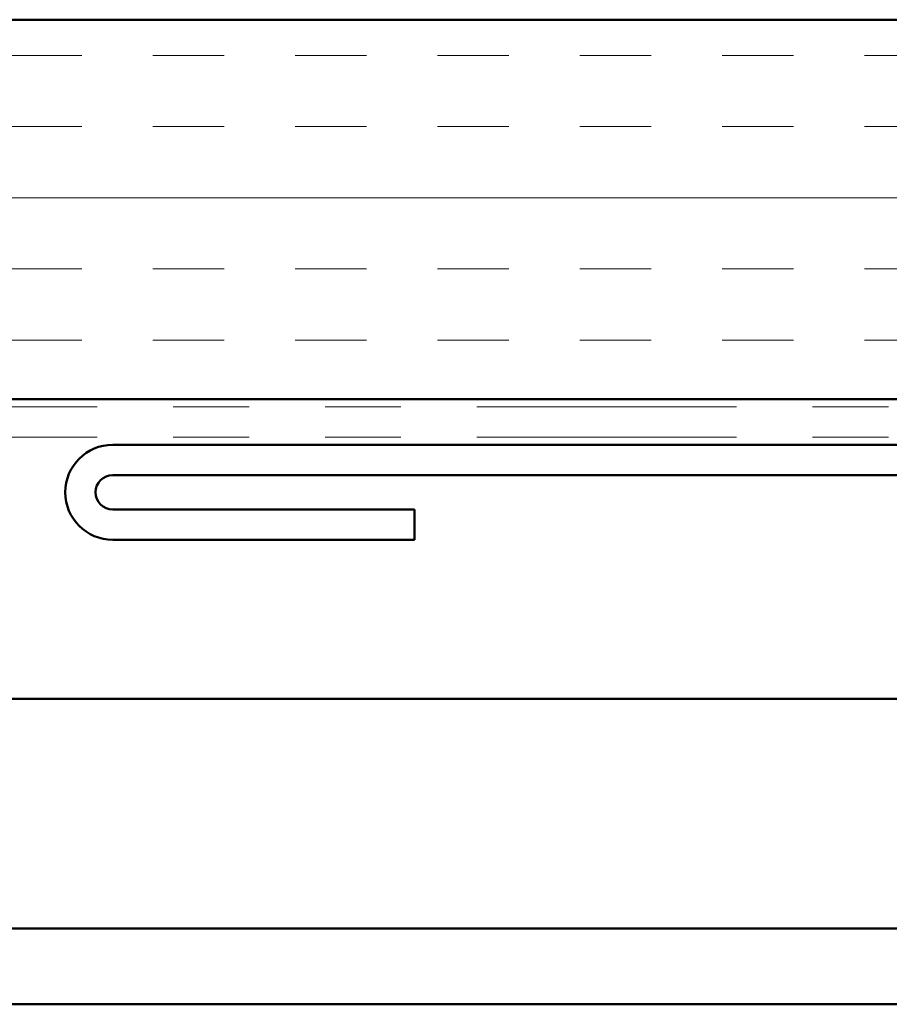
# Model space of a CAD drawing. Units: inches. Extents: x 0.6 to 33.4, y 0.6 to 21.4.
# Drawn here: x 9.9 to 11.1, y 3.7 to 5 of the extents above; entities that cross this region are included whole.
import ezdxf

# ---------------------------------------------------------------- set-up
doc = ezdxf.new("R2010")
doc.units = ezdxf.units.IN
doc.header["$LTSCALE"] = 2
doc.header["$MEASUREMENT"] = 0
doc.linetypes.add('DOUBLE_DASH_CHAIN', pattern=[1.2403, 0.6614, -0.0827, 0.1654, -0.0827, 0.1654, -0.0827])
doc.layers.add('Hatch (ANSI)', color=7, linetype='Continuous', lineweight=18)
doc.layers.add('Visible (ANSI)', color=7, linetype='Continuous', lineweight=50)

msp = doc.modelspace()

# ---------------------------------------------------------------- hatches: boundary and pattern name
at = {"layer": 'Hatch (ANSI)', "true_color": 0x804000}
h = msp.add_hatch(dxfattribs=at)
h.set_pattern_fill('INSUL', color=36, scale=0.75, style=0)
h.paths.add_polyline_path([(2.97267, 4.51598), (13.40958, 4.51598), (13.40958, 5.01598), (2.97267, 5.01598)])

# ---------------------------------------------------------------- linework, layer by layer
at = {"layer": 'Visible (ANSI)', "color": 36, "true_color": 0x804000}
for p, q in [((2.97267, 5.01598), (13.40958, 5.01598)), ((13.90958, 4.51598), (2.97267, 4.51598))]:
    msp.add_line(p, q, dxfattribs=at)
at = {"layer": 'Visible (ANSI)', "color": 30, "linetype": 'DOUBLE_DASH_CHAIN', "lineweight": 18, "ltscale": 0.25864, "true_color": 0xff8000}
for p, q in [((2.97267, 4.50598), (13.87958, 4.50598)), ((2.97267, 4.46598), (13.87958, 4.46598))]:
    msp.add_line(p, q, dxfattribs=at)
at = {"layer": 'Visible (ANSI)', "color": 1, "true_color": 0xff0000}
for p, q in [((13.93833, 4.45598), (10.07208, 4.45598)), ((13.93833, 4.41598), (10.07208, 4.41598)), ((10.07208, 4.37098), (10.46958, 4.37098)), ((10.46958, 4.37098), (10.46958, 4.33098)), ((10.07208, 4.33098), (10.46958, 4.33098))]:
    msp.add_line(p, q, dxfattribs=at)
at = {"layer": 'Visible (ANSI)', "color": 5, "true_color": 0x0000ff}
for p, q in [((8.96983, 4.12139), (13.25958, 4.12139)), ((13.25958, 3.81905), (9.38408, 3.81905)), ((2.97267, 3.71905), (13.25759, 3.71905))]:
    msp.add_line(p, q, dxfattribs=at)
at = {"layer": 'Visible (ANSI)', "color": 1, "true_color": 0xff0000}
for radius in [0.0625, 0.0225]:
    msp.add_arc((10.07208, 4.39348), radius, 90, 270, dxfattribs=at)

doc.saveas('drawing.dxf')
